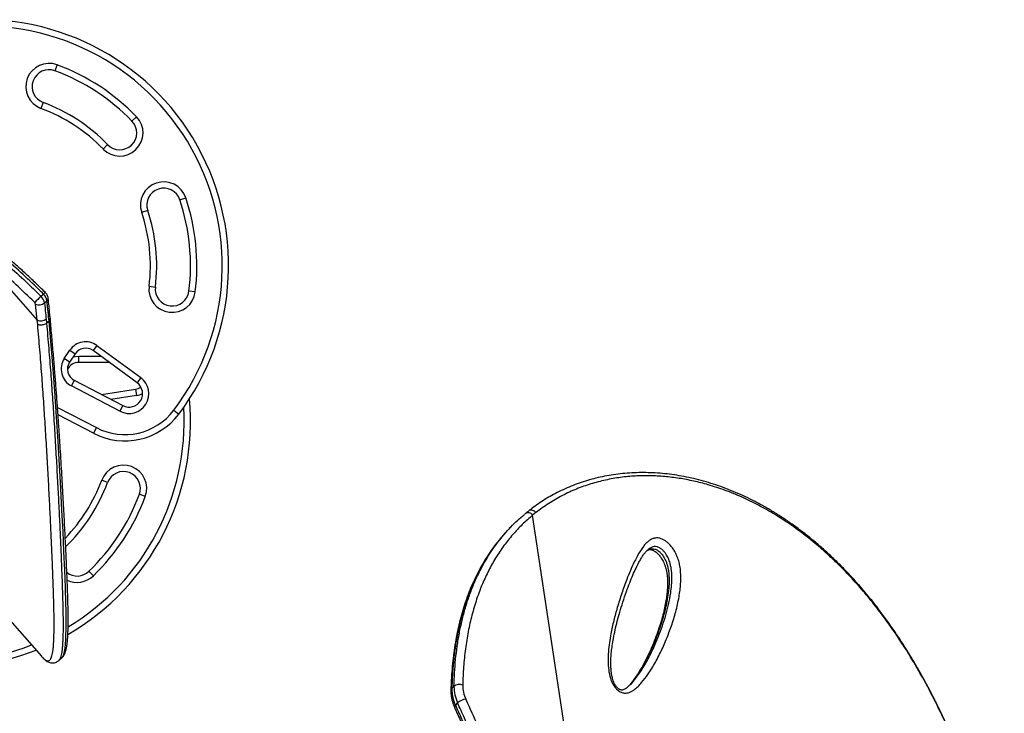
# Model space of a CAD drawing. Units: millimetres. Extents: x -230 to 197, y -200 to 355.
# Drawn here: x -62 to -33, y 194 to 214 of the extents above; entities that cross this region are included whole.
import ezdxf

# ---------------------------------------------------------------- set-up
doc = ezdxf.new("R2010")
doc.units = ezdxf.units.MM
doc.header["$LTSCALE"] = 20

msp = doc.modelspace()

# ---------------------------------------------------------------- linework, layer by layer
for p, q in [((-60.725, 212.792), (-60.791, 212.617)), ((-61.14, 211.68), (-61.205, 211.504)), ((-58.38, 211.258), (-58.514, 211.128)), ((-74.986, 211.016), (-61.189, 195.3)), ((-59.233, 210.433), (-59.368, 210.302)), ((-57.102, 208.803), (-56.924, 208.863)), ((-58.05, 208.486), (-58.228, 208.426)), ((-63.132, 207.31), (-61.312, 205.237)), ((-61.203, 205.947), (-61.129, 206.012)), ((-58.008, 206.242), (-57.822, 206.219)), ((-56.644, 206.074), (-56.83, 206.097)), ((-61.1, 205.752), (-61.026, 205.817)), ((-61.312, 205.237), (-61.361, 205.71)), ((-61.3, 205.112), (-61.312, 205.237)), ((-61.051, 205.277), (-61.039, 205.15)), ((-60.965, 205.215), (-61.039, 205.15)), ((-60.965, 205.215), (-60.977, 205.342)), ((-60.929, 205.292), (-60.941, 205.418)), ((-60.513, 204.105), (-60.35, 204.35)), ((-60.35, 204.35), (-60.194, 204.246)), ((-59.55, 204.491), (-59.661, 204.34)), ((-58.363, 203.39), (-59.661, 204.34)), ((-59.55, 204.491), (-58.253, 203.542)), ((-60.357, 204.001), (-60.513, 204.105)), ((-60.194, 204.246), (-60.357, 204.001)), ((-60.089, 204.178), (-59.442, 204.18)), ((-60.089, 203.991), (-60.089, 204.178)), ((-59.186, 203.993), (-60.089, 203.991)), ((-60.219, 203.461), (-60.305, 203.295)), ((-60.219, 203.461), (-58.785, 202.713)), ((-58.253, 203.542), (-58.363, 203.39)), ((-58.871, 202.547), (-60.305, 203.295)), ((-59.418, 203.043), (-58.41, 203.199)), ((-58.41, 203.199), (-58.382, 203.014)), ((-58.382, 203.014), (-59.137, 202.897)), ((-60.714, 202.662), (-59.561, 202.061)), ((-58.785, 202.713), (-58.871, 202.547)), ((-57.278, 202.577), (-57.128, 202.464)), ((-59.648, 201.895), (-60.699, 202.443)), ((-59.561, 202.061), (-59.648, 201.895)), ((-59.233, 200.439), (-59.409, 200.504)), ((-58.12, 200.025), (-58.296, 200.09)), ((-46.579, 199.551), (-46.673, 199.476)), ((-44.95, 187.981), (-46.673, 199.476)), ((-47.299, 199.141), (-47.363, 199.074)), ((-59.655, 197.679), (-59.785, 197.814)), ((-61.189, 195.3), (-61.184, 195.295)), ((-60.682, 195.169), (-60.587, 195.253)), ((-49.063, 194.343), (-48.998, 194.41)), ((-43.858, 194.398), (-43.849, 194.406)), ((-48.892, 193.922), (-48.956, 193.856))]:
    msp.add_line(p, q)
at = {"flags": 128}
for points in [[(-60.588, 195.254), (-60.575, 195.265), (-60.549, 195.306), (-60.528, 195.362), (-60.508, 195.442), (-60.492, 195.539), (-60.479, 195.654), (-60.47, 195.784), (-60.464, 195.929), (-60.461, 196.089), (-60.459, 196.263), (-60.46, 196.451), (-60.463, 196.654), (-60.468, 196.869), (-60.482, 197.338), (-60.501, 197.842), (-60.524, 198.396), (-60.551, 198.989), (-60.582, 199.612), (-60.617, 200.269), (-60.655, 200.947), (-60.697, 201.654), (-60.743, 202.385), (-60.795, 203.142), (-60.854, 203.924), (-60.922, 204.729), (-60.965, 205.215), (-60.965, 205.215), (-60.965, 205.215)], [(-60.256, 204.153), (-60.183, 204.17), (-60.089, 204.178)]]:
    msp.add_lwpolyline(points, dxfattribs=at)
for centre, radius, start, end in [((-62.938, 206.849), 7.279, 322.9589, 99.6036), ((-62.938, 206.849), 7.092, 322.9589, 99.6036), ((-60.965, 212.148), 0.687, 69.5777, 249.5777), ((-62.938, 206.849), 6.342, 44.0467, 69.5777), ((-60.965, 212.148), 0.5, 69.5777, 249.5777), ((-62.938, 206.849), 6.155, 44.0467, 69.5777), ((-62.938, 206.849), 5.155, 44.0467, 69.5777), ((-62.938, 206.849), 4.968, 44.0467, 69.5777), ((-58.874, 210.78), 0.687, 224.0467, 44.0467), ((-58.874, 210.78), 0.5, 224.0467, 44.0467), ((-57.576, 208.644), 0.687, 18.5157, 198.5157), ((-57.576, 208.644), 0.5, 18.5157, 198.5157), ((-62.938, 206.849), 6.155, 352.9847, 18.5157), ((-62.938, 206.849), 6.342, 352.9847, 18.5157), ((-62.938, 206.849), 4.968, 352.9847, 18.5157), ((-62.938, 206.849), 5.155, 352.9847, 18.5157), ((-61.025, 205.928), 0.134, 109.4877, 141.0391), ((-61.365, 205.763), 0.344, 9.1325, 46.541), ((-57.326, 206.158), 0.687, 172.9847, 352.9847), ((-57.326, 206.158), 0.5, 172.9847, 352.9847), ((-60.018, 204.606), 1.79, 131.4632, 139.8959), ((-61.446, 205.697), 0.0859, 9.1325, 46.541), ((-61.27, 205.975), 0.28, 251.0092, 307.2995), ((-61.439, 205.698), 0.344, 9.1325, 46.541), ((-61.079, 205.889), 0.0892, 306.4017, 2.8458), ((-61.218, 205.498), 0.277, 250.1061, 307.1763), ((-61.03, 205.414), 0.0898, 306.6132, 2.5626), ((-59.882, 204.038), 0.562, 53.7924, 146.2812), ((-59.882, 204.038), 0.375, 53.7924, 146.2812), ((-60.045, 203.793), 0.562, 146.2812, 242.4638), ((-60.045, 203.793), 0.375, 146.2812, 242.4638), ((-60.088, 203.616), 0.375, 90.0987, 152.2135), ((-58.6, 203.068), 0.587, 242.4638, 53.7924), ((-58.6, 203.068), 0.4, 242.4638, 53.7924), ((-58.471, 203.594), 0.4, 278.77, 303.6402), ((-64.064, 202.238), 7.279, 300.1559, 5.3084), ((-58.471, 203.594), 0.587, 278.77, 297.5182), ((-64.064, 202.238), 7.092, 301.1284, 3.416), ((-58.724, 203.668), 1.812, 242.4638, 322.9589), ((-58.724, 203.668), 1.999, 242.4638, 322.9589), ((-58.764, 200.264), 0.687, 339.5777, 159.5777), ((-64.064, 202.238), 4.968, 316.1639, 339.5777), ((-58.764, 200.264), 0.5, 339.5777, 159.5777), ((-64.064, 202.238), 5.155, 314.0467, 339.5777), ((-64.064, 202.238), 6.155, 314.0467, 339.5777), ((-64.064, 202.238), 6.342, 314.0467, 339.5777), ((-46.805, 199.381), 0.163, 35.6585, 121.1898), ((-60.132, 198.173), 0.5, 232.043, 314.0467), ((-60.132, 198.173), 0.687, 244.201, 314.0467), ((-64.064, 202.238), 7.279, 232.9589, 291.8966), ((-64.064, 202.238), 7.092, 232.9589, 291.3629), ((-48.839, 194.213), 0.253, 67.0929, 128.9985), ((-47.845, 194.406), 1.153, 179.8105, 204.8072), ((-47.761, 194.443), 0.98, 179.8105, 204.8072), ((-49.003, 194.28), 0.087, 133.6019, 177.3464), ((-47.91, 194.339), 1.153, 179.8105, 204.8072), ((-48.918, 193.802), 0.066, 125.1764, 190.6243), ((-48.608, 193.616), 0.417, 95.904, 132.9125)]:
    msp.add_arc(centre, radius, start, end)
for points, knots in [([(-62.974, 207.521), (-62.878, 207.445), (-62.592, 207.217), (-62.124, 206.817), (-61.629, 206.366), (-61.327, 206.069), (-61.203, 205.947)], [0, 0, 0, 0, 0.156097, 0.468389, 0.781724, 1, 1, 1, 1]), ([(-61.129, 206.012), (-61.217, 206.1), (-61.483, 206.362), (-61.939, 206.783), (-62.442, 207.22), (-62.766, 207.48), (-62.9, 207.586)], [0, 0, 0, 0, 0.1560961, 0.4683841, 0.7817038, 1, 1, 1, 1]), ([(-61.069, 206.055), (-61.073, 206.059), (-61.171, 206.156), (-61.361, 206.341), (-61.646, 206.61), (-61.937, 206.873), (-62.235, 207.133), (-62.533, 207.383), (-62.733, 207.542), (-62.831, 207.62)], [0, 0, 0, 0, 0.007262, 0.174352, 0.33456, 0.50293, 0.671098, 0.838979, 1, 1, 1, 1]), ([(-61.387, 205.759), (-61.413, 205.786), (-61.617, 205.988), (-62.005, 206.356), (-62.56, 206.849), (-62.941, 207.157), (-63.132, 207.31)], [0, 0, 0, 0, 0.047854, 0.364695, 0.682605, 1, 1, 1, 1]), ([(-60.99, 205.893), (-60.992, 205.909), (-60.998, 205.942), (-61.018, 205.988), (-61.043, 206.026), (-61.062, 206.047), (-61.069, 206.054)], [0, 0, 0, 0, 0.268087, 0.540997, 0.831617, 1, 1, 1, 1]), ([(-61.1, 205.752), (-61.089, 205.652), (-61.072, 205.494), (-61.056, 205.335), (-61.051, 205.277)], [0, 0, 0, 0, 0.6302999, 1, 1, 1, 1]), ([(-60.977, 205.342), (-60.986, 205.442), (-61.002, 205.6), (-61.019, 205.759), (-61.026, 205.817)], [0, 0, 0, 0, 0.6303, 1, 1, 1, 1]), ([(-60.942, 205.418), (-60.949, 205.496), (-60.963, 205.654), (-60.981, 205.813), (-60.99, 205.893)], [0, 0, 0, 0, 0.492437, 1, 1, 1, 1]), ([(-61.039, 205.15), (-61.052, 205.14), (-61.08, 205.119), (-61.132, 205.102), (-61.18, 205.095), (-61.221, 205.094), (-61.263, 205.099), (-61.288, 205.107), (-61.3, 205.112)], [0, 0, 0, 0, 0.199454, 0.432124, 0.56153, 0.699315, 0.845474, 1, 1, 1, 1]), ([(-61.039, 205.15), (-61.039, 205.15), (-61.017, 204.899), (-60.973, 204.401), (-60.915, 203.67), (-60.865, 202.956), (-60.817, 202.243), (-60.774, 201.532), (-60.734, 200.828), (-60.697, 200.151), (-60.664, 199.503), (-60.635, 198.886), (-60.61, 198.303), (-60.592, 197.842), (-60.579, 197.486), (-60.57, 197.221), (-60.562, 196.968), (-60.556, 196.73), (-60.552, 196.506), (-60.55, 196.297), (-60.551, 196.103), (-60.553, 195.931), (-60.558, 195.779), (-60.566, 195.646), (-60.575, 195.528), (-60.588, 195.424), (-60.605, 195.335), (-60.625, 195.262), (-60.65, 195.208), (-60.669, 195.178), (-60.681, 195.171), (-60.682, 195.17)], [0, 0, 0, 0, 0, 0.048615, 0.097268, 0.146052, 0.194884, 0.247766, 0.300713, 0.353643, 0.406647, 0.459893, 0.513228, 0.56618, 0.594763, 0.623364, 0.65202, 0.680697, 0.708952, 0.73723, 0.765579, 0.793953, 0.819354, 0.844776, 0.870266, 0.895781, 0.921341, 0.946929, 0.97261, 0.998325, 1, 1, 1, 1]), ([(-60.929, 205.292), (-60.929, 205.291), (-60.925, 205.277), (-60.933, 205.249), (-60.955, 205.226), (-60.965, 205.215)], [0, 0, 0, 0, 0.02719, 0.550303, 1, 1, 1, 1]), ([(-60.587, 195.254), (-60.583, 195.258), (-60.564, 195.273), (-60.539, 195.305), (-60.51, 195.351), (-60.485, 195.407), (-60.463, 195.477), (-60.443, 195.566), (-60.428, 195.671), (-60.417, 195.789), (-60.409, 195.916), (-60.403, 196.053), (-60.4, 196.203), (-60.399, 196.364), (-60.4, 196.537), (-60.403, 196.723), (-60.407, 196.922), (-60.413, 197.135), (-60.421, 197.361), (-60.43, 197.601), (-60.441, 197.855), (-60.453, 198.124), (-60.466, 198.407), (-60.48, 198.705), (-60.496, 199.017), (-60.512, 199.341), (-60.53, 199.678), (-60.549, 200.027), (-60.569, 200.39), (-60.591, 200.765), (-60.614, 201.154), (-60.639, 201.555), (-60.666, 201.968), (-60.695, 202.395), (-60.726, 202.833), (-60.758, 203.276), (-60.794, 203.726), (-60.833, 204.188), (-60.875, 204.678), (-60.908, 205.048), (-60.926, 205.257), (-60.929, 205.291)], [0, 0, 0, 0, 0.003715, 0.015888, 0.029599, 0.045872, 0.066145, 0.090953, 0.117209, 0.142593, 0.167433, 0.192034, 0.216851, 0.241591, 0.266499, 0.291631, 0.317034, 0.342746, 0.368801, 0.395229, 0.422057, 0.449309, 0.477007, 0.505174, 0.533832, 0.56246, 0.591422, 0.620674, 0.650221, 0.680064, 0.710206, 0.740644, 0.771379, 0.802404, 0.833714, 0.865323, 0.895476, 0.926653, 0.959218, 0.993375, 1, 1, 1, 1]), ([(-61.184, 195.295), (-61.162, 195.272), (-61.119, 195.226), (-61.065, 195.186), (-61.019, 195.166), (-60.979, 195.166), (-60.945, 195.184), (-60.915, 195.221), (-60.891, 195.276), (-60.87, 195.349), (-60.853, 195.438), (-60.84, 195.542), (-60.83, 195.659), (-60.823, 195.79), (-60.818, 195.941), (-60.816, 196.112), (-60.815, 196.304), (-60.817, 196.511), (-60.821, 196.733), (-60.827, 196.97), (-60.835, 197.22), (-60.844, 197.484), (-60.857, 197.838), (-60.875, 198.295), (-60.9, 198.872), (-60.929, 199.484), (-60.962, 200.13), (-60.998, 200.806), (-61.038, 201.508), (-61.081, 202.215), (-61.128, 202.924), (-61.178, 203.633), (-61.236, 204.361), (-61.279, 204.862), (-61.3, 205.112)], [0, 0, 0, 0, 0.02505, 0.047475, 0.070004, 0.092533, 0.115353, 0.138173, 0.161222, 0.184361, 0.207528, 0.229941, 0.252407, 0.274873, 0.297389, 0.322353, 0.347341, 0.372393, 0.397465, 0.422747, 0.448047, 0.473397, 0.498763, 0.545628, 0.592474, 0.639399, 0.686548, 0.733766, 0.780588, 0.827468, 0.870498, 0.913569, 0.956765, 1, 1, 1, 1]), ([(-32.735, 188.311), (-32.774, 188.46), (-32.848, 188.738), (-32.961, 189.152), (-33.075, 189.548), (-33.194, 189.947), (-33.318, 190.342), (-33.447, 190.737), (-33.582, 191.133), (-33.724, 191.53), (-33.874, 191.927), (-34.031, 192.326), (-34.194, 192.72), (-34.363, 193.109), (-34.537, 193.49), (-34.718, 193.866), (-34.905, 194.236), (-35.099, 194.6), (-35.299, 194.957), (-35.505, 195.306), (-35.717, 195.646), (-35.935, 195.979), (-36.159, 196.302), (-36.389, 196.616), (-36.624, 196.92), (-36.865, 197.214), (-37.111, 197.498), (-37.363, 197.772), (-37.62, 198.036), (-37.882, 198.288), (-38.148, 198.529), (-38.418, 198.758), (-38.691, 198.975), (-38.968, 199.181), (-39.248, 199.374), (-39.53, 199.554), (-39.813, 199.721), (-40.099, 199.876), (-40.387, 200.018), (-40.677, 200.148), (-40.967, 200.265), (-41.258, 200.369), (-41.549, 200.46), (-41.839, 200.538), (-42.127, 200.603), (-42.413, 200.654), (-42.698, 200.693), (-42.98, 200.719), (-43.26, 200.732), (-43.538, 200.733), (-43.813, 200.722), (-44.084, 200.698), (-44.35, 200.662), (-44.611, 200.614), (-44.866, 200.554), (-45.116, 200.483), (-45.36, 200.4), (-45.599, 200.306), (-45.832, 200.201), (-46.049, 200.09), (-46.255, 199.972), (-46.452, 199.845), (-46.631, 199.72), (-46.743, 199.636), (-46.79, 199.601)], [0, 0, 0, 0, 0.017652, 0.032921, 0.049233, 0.065136, 0.081204, 0.097457, 0.113918, 0.130611, 0.147558, 0.164779, 0.182285, 0.199506, 0.216795, 0.234178, 0.251633, 0.269141, 0.28668, 0.30423, 0.321748, 0.339294, 0.356862, 0.37437, 0.391837, 0.409278, 0.426712, 0.444156, 0.461618, 0.478954, 0.496203, 0.51341, 0.530553, 0.547608, 0.564556, 0.581378, 0.598057, 0.614622, 0.631164, 0.647631, 0.664004, 0.680262, 0.696388, 0.712369, 0.728191, 0.743847, 0.759338, 0.774739, 0.790075, 0.805324, 0.820467, 0.835488, 0.850371, 0.865105, 0.879681, 0.894085, 0.908453, 0.922769, 0.93701, 0.951199, 0.963552, 0.976532, 0.990201, 1, 1, 1, 1]), ([(-32.736, 188.307), (-32.784, 188.487), (-32.879, 188.847), (-33.029, 189.381), (-33.212, 190.001), (-33.434, 190.695), (-33.704, 191.471), (-33.997, 192.237), (-34.32, 193.007), (-34.672, 193.765), (-35.054, 194.507), (-35.425, 195.156), (-35.778, 195.72), (-36.107, 196.205), (-36.452, 196.673), (-36.811, 197.122), (-37.185, 197.55), (-37.538, 197.92), (-37.867, 198.237), (-38.214, 198.548), (-38.612, 198.876), (-39.067, 199.208), (-39.526, 199.505), (-39.999, 199.773), (-40.485, 200.009), (-40.983, 200.212), (-41.459, 200.369), (-41.913, 200.485), (-42.342, 200.566), (-42.775, 200.619), (-43.21, 200.643), (-43.645, 200.635), (-44.082, 200.594), (-44.52, 200.517), (-44.956, 200.403), (-45.384, 200.252), (-45.799, 200.057), (-46.2, 199.824), (-46.453, 199.642), (-46.579, 199.551)], [0, 0, 0, 0, 0.02142, 0.042844, 0.064258, 0.096611, 0.128543, 0.162131, 0.19572, 0.231201, 0.26671, 0.302192, 0.328498, 0.354814, 0.38112, 0.40782, 0.434531, 0.46123, 0.480931, 0.500631, 0.529566, 0.557451, 0.585351, 0.613235, 0.641702, 0.670186, 0.698651, 0.722572, 0.746505, 0.770425, 0.794833, 0.819256, 0.843662, 0.869306, 0.894969, 0.920611, 0.94706, 0.973538, 1, 1, 1, 1]), ([(-46.579, 199.551), (-46.593, 199.564), (-46.624, 199.593), (-46.671, 199.615), (-46.712, 199.623), (-46.745, 199.621), (-46.772, 199.614), (-46.784, 199.603), (-46.789, 199.6)], [0, 0, 0, 0, 0.213639, 0.464356, 0.604285, 0.753569, 0.912202, 1, 1, 1, 1]), ([(-46.673, 199.476), (-46.777, 199.385), (-46.985, 199.203), (-47.267, 198.9), (-47.528, 198.573), (-47.765, 198.22), (-47.977, 197.842), (-48.167, 197.434), (-48.333, 196.993), (-48.473, 196.522), (-48.584, 196.03), (-48.665, 195.518), (-48.72, 194.989), (-48.734, 194.627), (-48.741, 194.446)], [0, 0, 0, 0, 0.077769, 0.155598, 0.233369, 0.31329, 0.393273, 0.4732, 0.55994, 0.646748, 0.7335, 0.822311, 0.911177, 1, 1, 1, 1]), ([(-47.635, 198.755), (-47.594, 198.807), (-47.493, 198.934), (-47.319, 199.123), (-47.125, 199.316), (-46.99, 199.433), (-46.927, 199.487)], [0, 0, 0, 0, 0.195483, 0.47557, 0.756834, 1, 1, 1, 1]), ([(-46.889, 199.52), (-46.891, 199.518), (-46.902, 199.51), (-46.911, 199.501), (-46.92, 199.494)], [0, 0, 0, 0, 0.177534, 1, 1, 1, 1]), ([(-46.791, 199.598), (-46.812, 199.582), (-46.846, 199.557), (-46.877, 199.529), (-46.889, 199.519)], [0, 0, 0, 0, 0.639877, 1, 1, 1, 1]), ([(-47.362, 199.073), (-47.381, 199.054), (-47.475, 198.961), (-47.588, 198.833), (-47.675, 198.719), (-47.698, 198.689)], [0, 0, 0, 0, 0.159824, 0.779407, 1, 1, 1, 1]), ([(-48.998, 194.41), (-48.994, 194.544), (-48.984, 194.813), (-48.952, 195.209), (-48.905, 195.6), (-48.842, 195.985), (-48.761, 196.364), (-48.663, 196.735), (-48.546, 197.097), (-48.42, 197.422), (-48.289, 197.713), (-48.158, 197.97), (-48.014, 198.219), (-47.858, 198.459), (-47.732, 198.638), (-47.653, 198.733), (-47.635, 198.755)], [0, 0, 0, 0, 0.080686, 0.161458, 0.242509, 0.323663, 0.406027, 0.488516, 0.571408, 0.654446, 0.719434, 0.784423, 0.849492, 0.914809, 0.980214, 1, 1, 1, 1]), ([(-44.195, 194.331), (-44.203, 194.339), (-44.226, 194.363), (-44.261, 194.407), (-44.303, 194.475), (-44.342, 194.558), (-44.379, 194.663), (-44.408, 194.778), (-44.435, 194.943), (-44.447, 195.162), (-44.438, 195.429), (-44.407, 195.702), (-44.355, 196.014), (-44.279, 196.363), (-44.17, 196.761), (-44.042, 197.164), (-43.911, 197.527), (-43.787, 197.836), (-43.671, 198.092), (-43.544, 198.338), (-43.425, 198.523), (-43.316, 198.648), (-43.234, 198.72), (-43.145, 198.773), (-43.062, 198.798), (-42.983, 198.801), (-42.914, 198.791), (-42.841, 198.766), (-42.77, 198.727), (-42.701, 198.676), (-42.63, 198.611), (-42.557, 198.528), (-42.491, 198.432), (-42.438, 198.335), (-42.387, 198.221), (-42.344, 198.084), (-42.31, 197.912), (-42.294, 197.728), (-42.294, 197.536), (-42.306, 197.349), (-42.341, 197.073), (-42.411, 196.72), (-42.533, 196.3), (-42.681, 195.896), (-42.848, 195.5), (-43.041, 195.12), (-43.242, 194.792), (-43.417, 194.557), (-43.554, 194.407), (-43.652, 194.321), (-43.742, 194.262), (-43.81, 194.229), (-43.876, 194.212), (-43.932, 194.207), (-43.986, 194.213), (-44.036, 194.226), (-44.088, 194.249), (-44.142, 194.283), (-44.177, 194.314), (-44.195, 194.331)], [0, 0, 0, 0, 0.002244, 0.006624, 0.01113, 0.018391, 0.02583, 0.035627, 0.045434, 0.065568, 0.090164, 0.114803, 0.139437, 0.177053, 0.214675, 0.25738, 0.300128, 0.328714, 0.357324, 0.385929, 0.414651, 0.427484, 0.440398, 0.450992, 0.461804, 0.468077, 0.474491, 0.480779, 0.487297, 0.493034, 0.498937, 0.506877, 0.51513, 0.522022, 0.529057, 0.541049, 0.553361, 0.569938, 0.586536, 0.603553, 0.620574, 0.663925, 0.707341, 0.750742, 0.795184, 0.839641, 0.884061, 0.916465, 0.93281, 0.949142, 0.958034, 0.966999, 0.972618, 0.978333, 0.982436, 0.98664, 0.990749, 0.995014, 1, 1, 1, 1]), ([(-47.706, 198.683), (-47.748, 198.63), (-47.842, 198.51), (-47.979, 198.313), (-48.117, 198.093), (-48.247, 197.864), (-48.369, 197.626), (-48.481, 197.379), (-48.584, 197.123), (-48.677, 196.86), (-48.762, 196.587), (-48.837, 196.306), (-48.903, 196.015), (-48.959, 195.714), (-49.006, 195.404), (-49.043, 195.084), (-49.07, 194.754), (-49.084, 194.486), (-49.088, 194.328), (-49.089, 194.284)], [0, 0, 0, 0, 0.045418, 0.103257, 0.161433, 0.220049, 0.279209, 0.338929, 0.398901, 0.459355, 0.520496, 0.5824, 0.64514, 0.70879, 0.773419, 0.839096, 0.905887, 0.973891, 1, 1, 1, 1]), ([(-47.698, 198.689), (-47.741, 198.636), (-47.851, 198.498), (-48.011, 198.262), (-48.181, 197.981), (-48.335, 197.687), (-48.464, 197.402), (-48.606, 197.045), (-48.748, 196.61), (-48.87, 196.112), (-48.953, 195.648), (-49.009, 195.222), (-49.047, 194.788), (-49.057, 194.491), (-49.063, 194.343)], [0, 0, 0, 0, 0.047038, 0.121403, 0.195895, 0.270762, 0.345749, 0.405518, 0.525097, 0.645094, 0.733489, 0.822023, 0.910952, 1, 1, 1, 1]), ([(-44.136, 194.337), (-44.141, 194.341), (-44.156, 194.352), (-44.181, 194.377), (-44.21, 194.413), (-44.238, 194.457), (-44.266, 194.511), (-44.292, 194.576), (-44.315, 194.654), (-44.336, 194.744), (-44.351, 194.846), (-44.361, 194.965), (-44.365, 195.104), (-44.36, 195.259), (-44.346, 195.429), (-44.321, 195.622), (-44.286, 195.842), (-44.236, 196.084), (-44.174, 196.343), (-44.098, 196.615), (-44.007, 196.909), (-43.909, 197.199), (-43.81, 197.468), (-43.715, 197.699), (-43.624, 197.9), (-43.541, 198.064), (-43.471, 198.19), (-43.411, 198.285), (-43.351, 198.366), (-43.296, 198.426), (-43.261, 198.455), (-43.248, 198.466)], [0, 0, 0, 0, 0.0030895, 0.0094166, 0.0163377, 0.0245526, 0.0346445, 0.046949, 0.0615701, 0.0792252, 0.0991567, 0.1224266, 0.1510317, 0.1839536, 0.2198584, 0.2607239, 0.3096449, 0.3659717, 0.425214, 0.4890313, 0.558887, 0.6373519, 0.7021719, 0.7616287, 0.817061, 0.864802, 0.8979057, 0.9278132, 0.9550173, 0.9835088, 1, 1, 1, 1]), ([(-43.292, 198.427), (-43.285, 198.432), (-43.261, 198.451), (-43.211, 198.471), (-43.143, 198.486), (-43.065, 198.478), (-42.979, 198.438), (-42.906, 198.375), (-42.847, 198.308), (-42.802, 198.243), (-42.758, 198.166), (-42.72, 198.075), (-42.685, 197.962), (-42.66, 197.838), (-42.645, 197.702), (-42.64, 197.568), (-42.644, 197.39), (-42.664, 197.174), (-42.705, 196.922), (-42.766, 196.639), (-42.851, 196.332), (-42.979, 195.953), (-43.145, 195.542), (-43.325, 195.176), (-43.488, 194.893), (-43.621, 194.685), (-43.746, 194.522), (-43.841, 194.413), (-43.887, 194.372), (-43.903, 194.358)], [0, 0, 0, 0, 0.006727, 0.022396, 0.038388, 0.054729, 0.070247, 0.086226, 0.097875, 0.109086, 0.120624, 0.13704, 0.153907, 0.177606, 0.20164, 0.227142, 0.252749, 0.304398, 0.357658, 0.411035, 0.487923, 0.564953, 0.675187, 0.78568, 0.842517, 0.899417, 0.956685, 0.985495, 1, 1, 1, 1]), ([(-43.287, 198.431), (-43.281, 198.435), (-43.261, 198.447), (-43.234, 198.455), (-43.203, 198.459), (-43.175, 198.456), (-43.147, 198.449), (-43.112, 198.434), (-43.071, 198.411), (-43.026, 198.379), (-42.98, 198.338), (-42.935, 198.29), (-42.892, 198.235), (-42.852, 198.174), (-42.815, 198.107), (-42.782, 198.034), (-42.754, 197.958), (-42.73, 197.875), (-42.711, 197.785), (-42.697, 197.684), (-42.688, 197.569), (-42.685, 197.442), (-42.69, 197.302), (-42.704, 197.151), (-42.728, 196.977), (-42.763, 196.783), (-42.81, 196.571), (-42.87, 196.35), (-42.942, 196.119), (-43.03, 195.873), (-43.129, 195.625), (-43.239, 195.377), (-43.355, 195.142), (-43.479, 194.919), (-43.596, 194.734), (-43.698, 194.587), (-43.781, 194.48), (-43.837, 194.422), (-43.863, 194.395)], [0, 0, 0, 0, 0.007294, 0.024003, 0.037184, 0.046621, 0.054263, 0.062349, 0.070959, 0.080104, 0.089625, 0.099344, 0.109188, 0.119786, 0.131148, 0.143334, 0.156265, 0.170166, 0.186376, 0.204636, 0.225837, 0.251351, 0.278953, 0.30973, 0.345278, 0.388718, 0.435601, 0.485831, 0.539527, 0.597669, 0.661688, 0.721063, 0.783863, 0.843567, 0.900619, 0.938203, 0.971722, 1, 1, 1, 1]), ([(-43.839, 194.415), (-43.811, 194.439), (-43.733, 194.505), (-43.629, 194.637), (-43.474, 194.854), (-43.298, 195.142), (-43.112, 195.51), (-42.961, 195.864), (-42.836, 196.197), (-42.736, 196.509), (-42.652, 196.833), (-42.598, 197.131), (-42.564, 197.399), (-42.553, 197.637), (-42.569, 197.848), (-42.602, 198.023), (-42.644, 198.158), (-42.7, 198.275), (-42.763, 198.365), (-42.825, 198.436), (-42.903, 198.503), (-42.998, 198.544), (-43.087, 198.546), (-43.164, 198.521), (-43.217, 198.492), (-43.242, 198.47), (-43.247, 198.465)], [0, 0, 0, 0, 0.025261, 0.070253, 0.115242, 0.207682, 0.300197, 0.392679, 0.463532, 0.534447, 0.605305, 0.676079, 0.721946, 0.767824, 0.813436, 0.835655, 0.857806, 0.880352, 0.892591, 0.904822, 0.920886, 0.93807, 0.957031, 0.975931, 0.994897, 1, 1, 1, 1]), ([(-61.16, 195.271), (-61.152, 195.261), (-61.123, 195.23), (-61.077, 195.19), (-61.021, 195.149), (-60.966, 195.122), (-60.914, 195.107), (-60.858, 195.101), (-60.8, 195.107), (-60.744, 195.126), (-60.705, 195.149), (-60.687, 195.166), (-60.681, 195.171)], [0, 0, 0, 0, 0.0748711, 0.249877, 0.3815654, 0.4972036, 0.5940418, 0.6833359, 0.7785647, 0.8691446, 0.9589089, 1, 1, 1, 1]), ([(-43.856, 194.396), (-43.871, 194.383), (-43.905, 194.354), (-43.955, 194.324), (-43.996, 194.307), (-44.026, 194.301), (-44.054, 194.301), (-44.079, 194.307), (-44.106, 194.317), (-44.126, 194.33), (-44.136, 194.337)], [0, 0, 0, 0, 0.175816, 0.405261, 0.550007, 0.685293, 0.793777, 0.870846, 0.934045, 1, 1, 1, 1]), ([(-49.09, 194.284), (-49.09, 194.265), (-49.09, 194.21), (-49.081, 194.119), (-49.061, 194.012), (-49.029, 193.901), (-48.999, 193.827), (-48.983, 193.79)], [0, 0, 0, 0, 0.121879, 0.337023, 0.553338, 0.771033, 1, 1, 1, 1]), ([(-48.982, 193.79), (-48.975, 193.773), (-48.904, 193.611), (-48.761, 193.294), (-48.549, 192.843), (-48.324, 192.386), (-48.093, 191.937), (-47.856, 191.497), (-47.617, 191.071), (-47.373, 190.656), (-47.127, 190.254), (-46.878, 189.865), (-46.626, 189.488), (-46.372, 189.123), (-46.115, 188.771), (-45.857, 188.43), (-45.595, 188.101), (-45.395, 187.857), (-45.279, 187.723), (-45.253, 187.694)], [0, 0, 0, 0, 0.008113, 0.077118, 0.150818, 0.222988, 0.2955, 0.365944, 0.434565, 0.501602, 0.567362, 0.631064, 0.693378, 0.754282, 0.81377, 0.87185, 0.928544, 0.984219, 1, 1, 1, 1]), ([(-48.956, 193.856), (-48.835, 193.586), (-48.593, 193.048), (-48.194, 192.242), (-47.767, 191.443), (-47.356, 190.732), (-46.97, 190.111), (-46.617, 189.576), (-46.288, 189.107), (-45.954, 188.654), (-45.614, 188.216), (-45.349, 187.901), (-45.217, 187.743)], [0, 0, 0, 0, 0.127828, 0.25565, 0.383986, 0.511405, 0.599377, 0.687379, 0.775341, 0.833914, 0.916875, 1, 1, 1, 1]), ([(-45.152, 187.81), (-45.33, 188.023), (-45.687, 188.451), (-46.121, 189.03), (-46.477, 189.534), (-46.793, 190.005), (-47.126, 190.528), (-47.47, 191.104), (-47.853, 191.785), (-48.263, 192.572), (-48.622, 193.319), (-48.824, 193.769), (-48.892, 193.922)], [0, 0, 0, 0, 0.112118, 0.224644, 0.294514, 0.36446, 0.457789, 0.551155, 0.644494, 0.786012, 0.92754, 1, 1, 1, 1]), ([(-48.651, 194.031), (-48.53, 193.765), (-48.29, 193.231), (-47.895, 192.433), (-47.472, 191.641), (-47.065, 190.937), (-46.683, 190.322), (-46.334, 189.792), (-45.934, 189.222), (-45.479, 188.614), (-45.127, 188.192), (-44.95, 187.981)], [0, 0, 0, 0, 0.127948, 0.255889, 0.384344, 0.511885, 0.599936, 0.688016, 0.776057, 0.887835, 1, 1, 1, 1])]:
    msp.add_open_spline(points, degree=3, knots=knots)

doc.saveas('drawing.dxf')
